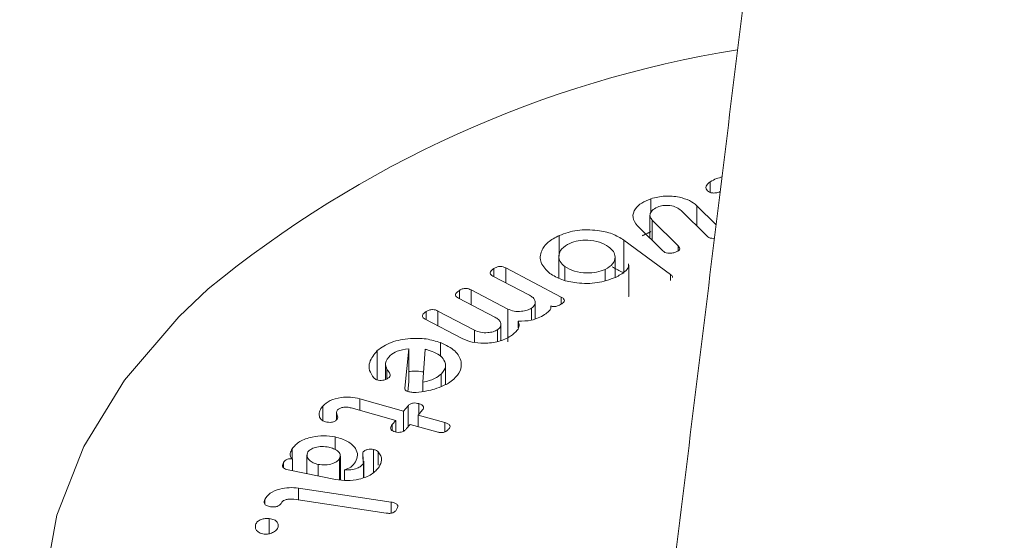
# Model space of a CAD drawing. Units: millimetres. Extents: x 0 to 7425, y 0 to 5250.
# Drawn here: x 1614 to 1630, y 1382 to 1390 of the extents above; entities that cross this region are included whole.
import ezdxf

# ---------------------------------------------------------------- set-up
doc = ezdxf.new("R2010")
doc.units = ezdxf.units.MM
doc.layers.get('0').update_dxf_attribs({"lineweight": 15})
doc.layers.add('Grosor 0', color=7, linetype='Continuous', lineweight=0)

msp = doc.modelspace()

# ---------------------------------------------------------------- hatches: boundary and pattern name
at = {"layer": 'Grosor 0'}
h = msp.add_hatch(dxfattribs=at)
h.set_pattern_fill('WOOD7', color=256, scale=201, angle=30, style=0, pattern_type=2)
h.set_pattern_definition([(19.6952, (-23.423, 165.19), (1144.92629, 428.92988), [22.4724, -2224.776]), (30, (-2.27, 172.76), (73.571, 274.571), [22.11, -178.89]), (48.435, (16.88, 183.82), (247.6424, 375.0709), [19.068, -616.549]), (202.875, (29.534, 198.085), (1318.99764, 529.42923), [16.205, -1604.309]), (204.8056, (14.603, 191.786), (1841.2107, 830.92979), [22.201, -2197.916]), (224.0362, (-5.55, 182.47), (-421.7136, -475.5708), [24.862, -803.882]), (39.4623, (-9.497, 173.23), (769.85585, 676.57086), [12.2264, -1210.409]), (23.6598, (-0.058, 181), (-1493.0689, -629.92856), [18.201, -1801.931]), (215.7106, (16.613, 188.305), (-1466.13972, -1078.57128), [20.2, -1999.825]), (198.6901, (0.21, 176.514), (796.7843, 227.9294), [10.249, -1014.654]), (24.8056, (-38.084, 154.404), (-1841.2107, -830.92979), [22.201, -2197.916]), (18.6901, (-17.93, 163.72), (-796.7843, -227.9294), [20.498, -1004.405]), (30, (1.49, 170.29), (73.571, 274.571), [24.12, -176.88]), (50.556, (22.374, 182.347), (669.35625, 850.6417), [17.1734, -1700.171]), (33.8141, (33.285, 195.609), (2336.494756, 1581.072106), [30.217, -2991.4756]), (24.8056, (58.39, 212.425), (-1841.2107, -830.92979), [22.201, -2197.916]), (30, (78.54, 221.74), (73.571, 274.571), [22.11, -178.89]), (35.1944, (-76.38, 132.294), (1640.21166, 1179.07034), [22.201, -2197.916]), (24.8056, (-58.237, 145.09), (-1841.2107, -830.92979), [22.201, -2197.916]), (30, (-78.4, 135.78), (73.571, 274.571), [12.06, -188.94]), (35.1944, (-67.946, 141.805), (1640.21166, 1179.07034), [22.201, -2197.916]), (30, (-49.8, 154.6), (73.571, 274.571), [20.1, -180.9]), (40.3048, (-32.396, 164.651), (-943.92732, -777.07031), [22.4724, -2224.776]), (35.1944, (-15.258, 179.188), (1640.21166, 1179.07034), [22.201, -2197.916]), (24.8056, (2.885, 191.983), (-1841.2107, -830.92979), [22.201, -2197.916]), (24.8056, (23.038, 201.298), (-1841.2107, -830.92979), [22.201, -2197.916]), (21.8699, (43.19, 210.612), (-1144.92653, -428.92898), [28.426, -1392.859]), (30, (69.57, 221.2), (73.571, 274.571), [30.15, -170.85]), (17.4712, (122.908, 112.738), (970.85555, 328.429), [18.531, -1834.597]), (24.2894, (140.584, 118.301), (-1667.13999, -730.42861), [20.2, -1999.825]), (38.1301, (122.908, 112.738), (943.92666, 777.07097), [14.213, -1407.072]), (39.4623, (134.088, 121.514), (769.85585, 676.57086), [24.453, -1198.1825]), (30, (-21.1, 36.55), (73.571, 274.571), [24.12, -176.88]), (20.5377, (-0.216, 48.615), (-970.85548, -328.4293), [12.2264, -1210.409]), (231.8014, (11.233, 52.904), (421.71337, 475.5711), [10.824, -1071.594]), (222.9946, (4.539, 44.398), (1365.64033, 1252.64187), [26.817, -2654.8576]), (22.875, (142.055, 123.793), (-1318.99764, -529.42923), [16.205, -1604.309]), (37.125, (142.055, 123.793), (1117.99798, 877.57085), [16.205, -1604.309]), (30, (-19.1, 33.07), (73.571, 274.571), [16.08, -184.92]), (224.0362, (-5.17, 41.114), (-421.7136, -475.5708), [16.575, -812.1694]), (26.6335, (16.186, 60.406), (-2885.638682, -1433.926917), [34.229, -3388.6777]), (27.7094, (46.783, 75.75), (-4278.206144, -2237.929646), [50.29, -4978.728]), (33.1798, (91.306, 99.134), (2858.709792, 1882.569597), [36.236, -3587.343]), (39.4623, (121.633, 118.965), (769.85585, 676.57086), [36.679, -1185.956]), (40.3048, (-12.06, 20.889), (-943.92732, -777.07031), [22.4724, -2224.776]), (45.9454, (5.078, 35.425), (-595.78446, -576.0711), [29.266, -1434.036]), (30, (25.43, 56.46), (73.571, 274.571), [26.13, -174.87]), (21.8699, (48.057, 69.523), (-1144.92653, -428.92898), [28.426, -1392.859]), (33.5763, (74.437, 80.111), (2510.56764, 1681.569556), [32.223, -3190.0523]), (21.2538, (101.283, 97.932), (1318.99805, 529.428097), [26.4373, -2617.305]), (15.9638, (125.923, 107.516), (-622.7132, -127.4293), [24.862, -803.882]), (30, (149.83, 114.35), (73.571, 274.571), [14.07, -186.93]), (204.8056, (16.186, 60.406), (1841.2107, 830.92979), [44.402, -2175.715]), (25.2364, (-28.14, 48.74), (-2015.28148, -931.43046), [48.407, -2371.9534]), (30, (15.65, 69.38), (73.571, 274.571), [46.23, -154.77]), (34.0856, (55.683, 92.493), (2162.424795, 1480.57045), [56.4233, -2764.746]), (30, (102.41, 124.11), (73.571, 274.571), [50.25, -150.75]), (37.125, (-7.035, 12.185), (1117.99798, 877.57085), [48.6155, -1571.8984]), (36.3402, (31.727, 41.527), (1292.06859, 978.07132), [36.403, -1783.73]), (27.5104, (61.05, 63.0985), (-3930.06604, -2036.925732), [46.2736, -4581.094]), (23.4802, (102.091, 84.473), (-4827.348676, -2090.786743), [70.808, -7009.986]), (33.0128, (-72.36, 125.331), (3032.7795, 1983.071822), [38.243, -3786.043]), (21.8699, (-40.291, 146.167), (-1144.92653, -428.92898), [42.6385, -1378.646]), (27.6141, (-0.7216, 162.05), (-4104.133801, -2137.431946), [48.282, -4779.904]), (40.6197, (42.06, 184.429), (-1713.781078, -1453.64346), [32.7204, -3239.3224]), (30, (66.9, 205.73), (73.571, 274.571), [40.2, -160.8]), (26.8202, (-84.42, 146.22), (-3059.707992, -1534.430504), [36.236, -3587.3433]), (36.009, (-52.082, 162.569), (-1640.211087, -1179.070962), [38.401, -3801.6985]), (36.7098, (-21.019, 185.145), (-1466.140744, -1078.57014), [34.4056, -3406.16]), (24.2894, (6.563, 205.712), (-1667.13999, -730.42861), [40.4006, -1979.6245]), (17.9052, (43.388, 222.33), (-1767.64039, -556.356475), [28.779, -2849.103]), (39.4623, (70.773, 231.178), (769.85585, 676.57086), [24.453, -1198.1825]), (33.8141, (-65.325, 113.146), (2336.494756, 1581.072106), [30.217, -2991.4756]), (17.1957, (-40.219, 129.962), (-2564.424748, -784.28518), [45.3476, -4489.419]), (30, (3.1, 143.37), (73.571, 274.571), [50.25, -150.75]), (35.4403, (46.619, 168.493), (-1814.282888, -1279.569984), [42.401, -4197.6987]), (36.7098, (81.164, 193.08), (-1466.140744, -1078.57014), [34.4056, -3406.16]), (30, (-91.45, 158.4), (73.571, 274.571), [34.17, -166.83]), (38.1301, (-61.863, 175.49), (943.92666, 777.07097), [56.8514, -1364.433]), (27.6141, (-17.143, 210.5926), (-4104.133801, -2137.431946), [48.282, -4779.904]), (24.4725, (25.639, 232.972), (3856.492059, 1762.360505), [62.601, -6197.5084]), (36.8428, (0, 0), (-2758.20789, -2056.64354), [50.6106, -5010.44]), (30, (40.5, 30.35), (73.571, 274.571), [56.28, -144.72]), (26.3478, (89.2427, 58.487), (-5597.2031785, -2767.3600933), [94.6622, -9371.563]), (30, (-35.17, 60.92), (73.571, 274.571), [48.24, -152.76]), (34.7636, (6.602, 85.045), (1814.28318, 1279.56973), [48.407, -2371.9534]), (28.1524, (46.369, 112.646), (-5322.632697, -2840.929926), [62.3424, -6171.8988]), (27.2737, (101.336, 142.061), (-3581.921774, -1835.929617), [42.258, -4183.525]), (24.8056, (-51.255, 88.776), (-1841.2107, -830.92979), [44.402, -2175.715]), (30, (-10.95, 107.4), (73.571, 274.571), [64.32, -136.68]), (31.9092, (44.7534, 139.565), (4947.559474, 3088.575229), [60.3336, -5973.0155]), (33.5763, (95.97, 171.456), (2510.56764, 1681.569556), [32.223, -3190.0523])])
edge = h.paths.add_edge_path()
edge.add_spline(control_points=[(934.336, 1002.715), (3006.159, 2198.753)], knot_values=[0, 0, 1, 1], degree=1, periodic=0)
edge.add_line((934.184, 1002.631), (935.079, 1003.231))
edge.add_line((935.079, 1003.231), (935.868, 1004.02))
edge.add_line((935.868, 1004.02), (936.527, 1004.982))
edge.add_line((936.527, 1004.982), (937.048, 1006.103))
edge.add_line((937.048, 1006.103), (937.422, 1007.369))
edge.add_line((937.422, 1007.369), (937.646, 1008.761))
edge.add_line((937.646, 1008.761), (937.715, 1010.262))
edge.add_line((937.715, 1010.262), (937.63, 1011.851))
edge.add_line((937.63, 1011.851), (937.391, 1013.507))
edge.add_line((937.391, 1013.507), (937.002, 1015.208))
edge.add_line((937.002, 1015.208), (936.467, 1016.931))
edge.add_line((936.467, 1016.931), (935.795, 1018.653))
edge.add_line((935.795, 1018.653), (934.993, 1020.351))
edge.add_line((934.993, 1020.351), (934.073, 1022.001))
edge.add_line((934.073, 1022.001), (933.047, 1023.582))
edge.add_line((933.047, 1023.582), (931.929, 1025.073))
edge.add_line((931.929, 1025.073), (930.733, 1026.453))
edge.add_line((930.733, 1026.453), (929.477, 1027.704))
edge.add_line((929.477, 1027.704), (928.176, 1028.81))
edge.add_line((928.176, 1028.81), (926.849, 1029.755))
edge.add_line((926.849, 1029.755), (925.513, 1030.526))
edge.add_line((925.513, 1030.526), (924.185, 1031.114))
edge.add_line((924.185, 1031.114), (922.885, 1031.51))
edge.add_line((922.885, 1031.51), (921.628, 1031.71))
edge.add_line((921.628, 1031.71), (920.433, 1031.709))
edge.add_line((920.433, 1031.709), (919.315, 1031.51))
edge.add_line((919.315, 1031.51), (918.289, 1031.113))
edge.add_line((918.289, 1031.113), (917.876, 1030.881))
edge.add_spline(control_points=[(2989.848, 2227.008), (918.025, 1030.97)], knot_values=[0, 0, 1, 1], degree=1, periodic=0)
edge.add_line((3006.159, 2198.753), (3006.902, 2199.268))
edge.add_line((3006.902, 2199.268), (3007.691, 2200.058))
edge.add_line((3007.691, 2200.058), (3008.35, 2201.02))
edge.add_line((3008.35, 2201.02), (3008.871, 2202.141))
edge.add_line((3008.871, 2202.141), (3009.245, 2203.406))
edge.add_line((3009.245, 2203.406), (3009.469, 2204.799))
edge.add_line((3009.469, 2204.799), (3009.538, 2206.3))
edge.add_line((3009.538, 2206.3), (3009.453, 2207.889))
edge.add_line((3009.453, 2207.889), (3009.214, 2209.545))
edge.add_line((3009.214, 2209.545), (3008.825, 2211.246))
edge.add_line((3008.825, 2211.246), (3008.29, 2212.969))
edge.add_line((3008.29, 2212.969), (3007.617, 2214.691))
edge.add_line((3007.617, 2214.691), (3006.816, 2216.389))
edge.add_line((3006.816, 2216.389), (3005.896, 2218.039))
edge.add_line((3005.896, 2218.039), (3004.87, 2219.62))
edge.add_line((3004.87, 2219.62), (3003.752, 2221.111))
edge.add_line((3003.752, 2221.111), (3002.556, 2222.491))
edge.add_line((3002.556, 2222.491), (3001.3, 2223.742))
edge.add_line((3001.3, 2223.742), (2999.999, 2224.848))
edge.add_line((2999.999, 2224.848), (2998.672, 2225.793))
edge.add_line((2998.672, 2225.793), (2997.336, 2226.564))
edge.add_line((2997.336, 2226.564), (2996.008, 2227.152))
edge.add_line((2996.008, 2227.152), (2994.707, 2227.548))
edge.add_line((2994.707, 2227.548), (2993.451, 2227.747))
edge.add_line((2993.451, 2227.747), (2992.256, 2227.747))
edge.add_line((2992.256, 2227.747), (2991.138, 2227.547))
edge.add_line((2991.138, 2227.547), (2990.112, 2227.151))
edge.add_line((2990.112, 2227.151), (2989.848, 2227.008))
h = msp.add_hatch(dxfattribs=at)
h.set_pattern_fill('WOOD7', color=256, scale=201, angle=30, style=0, pattern_type=2)
h.set_pattern_definition([(19.6952, (-0.34, 49.81), (1144.92629, 428.92988), [22.4724, -2224.776]), (30, (20.82, 57.38), (73.571, 274.571), [22.11, -178.89]), (48.435, (39.966, 68.44), (247.6424, 375.0709), [19.068, -616.549]), (202.875, (52.618, 82.706), (1318.99764, 529.42923), [16.205, -1604.309]), (204.8056, (37.687, 76.407), (1841.2107, 830.92979), [22.201, -2197.916]), (224.0362, (17.534, 67.093), (-421.7136, -475.5708), [24.862, -803.882]), (39.4623, (13.586, 57.85), (769.85585, 676.57086), [12.2264, -1210.409]), (23.6598, (23.025, 65.621), (-1493.0689, -629.92856), [18.201, -1801.931]), (215.7106, (39.697, 72.926), (-1466.13972, -1078.57128), [20.2, -1999.825]), (198.6901, (23.295, 61.135), (796.7843, 227.9294), [10.249, -1014.654]), (24.8056, (-15.001, 39.025), (-1841.2107, -830.92979), [22.201, -2197.916]), (18.6901, (5.15, 48.34), (-796.7843, -227.9294), [20.498, -1004.405]), (30, (24.57, 54.9), (73.571, 274.571), [24.12, -176.88]), (50.556, (45.458, 66.968), (669.35625, 850.6417), [17.1734, -1700.171]), (33.8141, (56.368, 80.23), (2336.494756, 1581.072106), [30.217, -2991.4756]), (24.8056, (81.474, 97.046), (-1841.2107, -830.92979), [22.201, -2197.916]), (30, (101.63, 106.36), (73.571, 274.571), [22.11, -178.89]), (35.1944, (-53.297, 16.915), (1640.21166, 1179.07034), [22.201, -2197.916]), (24.8056, (-35.154, 29.71), (-1841.2107, -830.92979), [22.201, -2197.916]), (30, (-55.3, 20.4), (73.571, 274.571), [12.06, -188.94]), (35.1944, (-44.862, 26.426), (1640.21166, 1179.07034), [22.201, -2197.916]), (30, (-26.72, 39.22), (73.571, 274.571), [20.1, -180.9]), (40.3048, (-9.312, 49.272), (-943.92732, -777.07031), [22.4724, -2224.776]), (35.1944, (7.825, 63.809), (1640.21166, 1179.07034), [22.201, -2197.916]), (24.8056, (25.968, 76.604), (-1841.2107, -830.92979), [22.201, -2197.916]), (24.8056, (46.121, 85.919), (-1841.2107, -830.92979), [22.201, -2197.916]), (21.8699, (66.274, 95.233), (-1144.92653, -428.92898), [28.426, -1392.859]), (30, (92.65, 105.82), (73.571, 274.571), [30.15, -170.85]), (17.4712, (145.99, -2.641), (970.85555, 328.429), [18.531, -1834.597]), (24.2894, (163.667, 2.922), (-1667.13999, -730.42861), [20.2, -1999.825]), (38.1301, (145.99, -2.64), (943.92666, 777.07097), [14.213, -1407.072]), (39.4623, (157.17, 6.135), (769.85585, 676.57086), [24.453, -1198.1825]), (30, (1.98, -78.82), (73.571, 274.571), [24.12, -176.88]), (20.5377, (22.867, -66.764), (-970.85548, -328.4293), [12.2264, -1210.409]), (231.8014, (34.316, -62.475), (421.71337, 475.5711), [10.824, -1071.594]), (222.9946, (27.623, -70.981), (1365.64033, 1252.64187), [26.817, -2654.8576]), (22.875, (165.14, 8.414), (-1318.99764, -529.42923), [16.205, -1604.309]), (37.125, (165.14, 8.414), (1117.99798, 877.57085), [16.205, -1604.309]), (30, (3.99, -82.3), (73.571, 274.571), [16.08, -184.92]), (224.0362, (17.914, -74.265), (-421.7136, -475.5708), [16.575, -812.1694]), (26.6335, (39.269, -54.973), (-2885.638682, -1433.926917), [34.229, -3388.6777]), (27.7094, (69.866, -39.629), (-4278.206144, -2237.929646), [50.29, -4978.728]), (33.1798, (114.389, -16.245), (2858.709792, 1882.569597), [36.236, -3587.343]), (39.4623, (144.717, 3.586), (769.85585, 676.57086), [36.679, -1185.956]), (40.3048, (11.023, -94.49), (-943.92732, -777.07031), [22.4724, -2224.776]), (45.9454, (28.16, -79.954), (-595.78446, -576.0711), [29.266, -1434.036]), (30, (48.51, -58.92), (73.571, 274.571), [26.13, -174.87]), (21.8699, (71.14, -45.856), (-1144.92653, -428.92898), [28.426, -1392.859]), (33.5763, (97.52, -35.268), (2510.56764, 1681.569556), [32.223, -3190.0523]), (21.2538, (124.367, -17.447), (1318.99805, 529.428097), [26.4373, -2617.305]), (15.9638, (149.006, -7.863), (-622.7132, -127.4293), [24.862, -803.882]), (30, (172.9, -1.03), (73.571, 274.571), [14.07, -186.93]), (204.8056, (39.269, -54.973), (1841.2107, 830.92979), [44.402, -2175.715]), (25.2364, (-5.057, -66.639), (-2015.28148, -931.43046), [48.407, -2371.9534]), (30, (38.73, -46), (73.571, 274.571), [46.23, -154.77]), (34.0856, (78.767, -22.886), (2162.424795, 1480.57045), [56.4233, -2764.746]), (30, (125.5, 8.74), (73.571, 274.571), [50.25, -150.75]), (37.125, (16.048, -103.194), (1117.99798, 877.57085), [48.6155, -1571.8984]), (36.3402, (54.81, -73.852), (1292.06859, 978.07132), [36.403, -1783.73]), (27.5104, (84.133, -52.2805), (-3930.06604, -2036.925732), [46.2736, -4581.094]), (23.4802, (125.1747, -30.906), (-4827.348676, -2090.786743), [70.808, -7009.986]), (33.0128, (-49.277, 9.952), (3032.7795, 1983.071822), [38.243, -3786.043]), (21.8699, (-17.208, 30.788), (-1144.92653, -428.92898), [42.6385, -1378.646]), (27.6141, (22.362, 46.671), (-4104.133801, -2137.431946), [48.282, -4779.904]), (40.6197, (65.144, 69.05), (-1713.781078, -1453.64346), [32.7204, -3239.3224]), (30, (89.98, 90.35), (73.571, 274.571), [40.2, -160.8]), (26.8202, (-61.337, 30.841), (-3059.707992, -1534.430504), [36.236, -3587.3433]), (36.009, (-28.999, 47.19), (-1640.211087, -1179.070962), [38.401, -3801.6985]), (36.7098, (2.065, 69.766), (-1466.140744, -1078.57014), [34.4056, -3406.16]), (24.2894, (29.647, 90.333), (-1667.13999, -730.42861), [40.4006, -1979.6245]), (17.9052, (66.471, 106.951), (-1767.64039, -556.356475), [28.779, -2849.103]), (39.4623, (93.856, 115.8), (769.85585, 676.57086), [24.453, -1198.1825]), (33.8141, (-42.242, -2.233), (2336.494756, 1581.072106), [30.217, -2991.4756]), (17.1957, (-17.136, 14.583), (-2564.424748, -784.28518), [45.3476, -4489.419]), (30, (26.18, 27.99), (73.571, 274.571), [50.25, -150.75]), (35.4403, (69.703, 53.114), (-1814.282888, -1279.569984), [42.401, -4197.6987]), (36.7098, (104.247, 77.701), (-1466.140744, -1078.57014), [34.4056, -3406.16]), (30, (-68.37, 43.03), (73.571, 274.571), [34.17, -166.83]), (38.1301, (-38.78, 60.11), (943.92666, 777.07097), [56.8514, -1364.433]), (27.6141, (5.9404, 95.2136), (-4104.133801, -2137.431946), [48.282, -4779.904]), (24.4725, (48.7225, 117.593), (3856.492059, 1762.360505), [62.601, -6197.5084]), (36.8428, (23.0834, -115.379), (-2758.20789, -2056.64354), [50.6106, -5010.44]), (30, (63.59, -85.03), (73.571, 274.571), [56.28, -144.72]), (26.3478, (112.326, -56.892), (-5597.2031785, -2767.3600933), [94.6622, -9371.563]), (30, (-12.1, -54.45), (73.571, 274.571), [48.24, -152.76]), (34.7636, (29.686, -30.334), (1814.28318, 1279.56973), [48.407, -2371.9534]), (28.1524, (69.4526, -2.733), (-5322.632697, -2840.929926), [62.3424, -6171.8988]), (27.2737, (124.42, 26.682), (-3581.921774, -1835.929617), [42.258, -4183.525]), (24.8056, (-28.172, -26.603), (-1841.2107, -830.92979), [44.402, -2175.715]), (30, (12.13, -7.97), (73.571, 274.571), [64.32, -136.68]), (31.9092, (67.837, 24.186), (4947.559474, 3088.575229), [60.3336, -5973.0155]), (33.5763, (119.053, 56.077), (2510.56764, 1681.569556), [32.223, -3190.0523])])
edge = h.paths.add_edge_path()
edge.add_spline(control_points=[(957.42, 887.336), (3029.243, 2083.374)], knot_values=[0, 0, 1, 1], degree=1, periodic=0)
edge.add_line((957.267, 887.252), (958.163, 887.852))
edge.add_line((958.163, 887.852), (958.952, 888.641))
edge.add_line((958.952, 888.641), (959.611, 889.603))
edge.add_line((959.611, 889.603), (960.131, 890.724))
edge.add_line((960.131, 890.724), (960.506, 891.99))
edge.add_line((960.506, 891.99), (960.729, 893.382))
edge.add_line((960.729, 893.382), (960.799, 894.883))
edge.add_line((960.799, 894.883), (960.714, 896.472))
edge.add_line((960.714, 896.472), (960.475, 898.128))
edge.add_line((960.475, 898.128), (960.085, 899.83))
edge.add_line((960.085, 899.83), (959.551, 901.552))
edge.add_line((959.551, 901.552), (958.878, 903.274))
edge.add_line((958.878, 903.274), (958.076, 904.972))
edge.add_line((958.076, 904.972), (957.156, 906.622))
edge.add_line((957.156, 906.622), (956.13, 908.203))
edge.add_line((956.13, 908.203), (955.012, 909.694))
edge.add_line((955.012, 909.694), (953.817, 911.074))
edge.add_line((953.817, 911.074), (952.561, 912.325))
edge.add_line((952.561, 912.325), (951.26, 913.431))
edge.add_line((951.26, 913.431), (949.932, 914.376))
edge.add_line((949.932, 914.376), (948.596, 915.147))
edge.add_line((948.596, 915.147), (947.269, 915.735))
edge.add_line((947.269, 915.735), (945.968, 916.131))
edge.add_line((945.968, 916.131), (944.712, 916.331))
edge.add_line((944.712, 916.331), (943.516, 916.33))
edge.add_line((943.516, 916.33), (942.398, 916.131))
edge.add_line((942.398, 916.131), (941.372, 915.734))
edge.add_line((941.372, 915.734), (940.959, 915.502))
edge.add_spline(control_points=[(3012.932, 2111.629), (941.109, 915.591)], knot_values=[0, 0, 1, 1], degree=1, periodic=0)
edge.add_line((3029.243, 2083.374), (3029.985, 2083.889))
edge.add_line((3029.985, 2083.889), (3030.775, 2084.679))
edge.add_line((3030.775, 2084.679), (3031.434, 2085.641))
edge.add_line((3031.434, 2085.641), (3031.954, 2086.762))
edge.add_line((3031.954, 2086.762), (3032.328, 2088.027))
edge.add_line((3032.328, 2088.027), (3032.552, 2089.42))
edge.add_line((3032.552, 2089.42), (3032.622, 2090.921))
edge.add_line((3032.622, 2090.921), (3032.536, 2092.51))
edge.add_line((3032.536, 2092.51), (3032.298, 2094.166))
edge.add_line((3032.298, 2094.166), (3031.908, 2095.867))
edge.add_line((3031.908, 2095.867), (3031.374, 2097.59))
edge.add_line((3031.374, 2097.59), (3030.701, 2099.312))
edge.add_line((3030.701, 2099.312), (3029.899, 2101.01))
edge.add_line((3029.899, 2101.01), (3028.979, 2102.66))
edge.add_line((3028.979, 2102.66), (3027.953, 2104.241))
edge.add_line((3027.953, 2104.241), (3026.835, 2105.732))
edge.add_line((3026.835, 2105.732), (3025.64, 2107.112))
edge.add_line((3025.64, 2107.112), (3024.383, 2108.363))
edge.add_line((3024.383, 2108.363), (3023.083, 2109.469))
edge.add_line((3023.083, 2109.469), (3021.755, 2110.414))
edge.add_line((3021.755, 2110.414), (3020.419, 2111.185))
edge.add_line((3020.419, 2111.185), (3019.092, 2111.773))
edge.add_line((3019.092, 2111.773), (3017.791, 2112.169))
edge.add_line((3017.791, 2112.169), (3016.535, 2112.368))
edge.add_line((3016.535, 2112.368), (3015.339, 2112.368))
edge.add_line((3015.339, 2112.368), (3014.221, 2112.168))
edge.add_line((3014.221, 2112.168), (3013.195, 2111.772))
edge.add_line((3013.195, 2111.772), (3012.932, 2111.629))

# ---------------------------------------------------------------- linework, layer by layer
at = {"color": 7, "linetype": 'Continuous', "lineweight": 15}
for p, q in [((1625.016, 1387.65), (1625.016, 1387.816)), ((1624.097, 1387.336), (1624.097, 1387.552)), ((1624.806, 1387.444), (1625.106, 1387.148)), ((1624.806, 1387.131), (1624.806, 1387.444)), ((1624.964, 1386.975), (1624.564, 1387.369)), ((1624.283, 1386.744), (1623.887, 1387.134)), ((1624.118, 1387.219), (1624.518, 1386.824)), ((1624.118, 1386.906), (1624.118, 1387.219)), ((1622.677, 1386.661), (1622.677, 1386.983)), ((1623.677, 1386.911), (1624.4, 1386.378)), ((1623.677, 1386.401), (1623.677, 1386.911)), ((1624.518, 1386.745), (1624.518, 1386.824)), ((1621.666, 1386.346), (1621.666, 1386.472)), ((1621.849, 1386.48), (1622.709, 1386.029)), ((1621.849, 1386.25), (1621.849, 1386.48)), ((1622.765, 1386.29), (1622.765, 1386.501)), ((1623.39, 1386.288), (1623.39, 1386.458)), ((1623.754, 1386.066), (1623.754, 1386.522)), ((1622.217, 1386.057), (1621.65, 1386.354)), ((1624.4, 1386.287), (1624.4, 1386.378)), ((1621.682, 1385.717), (1621.116, 1386.014)), ((1621.132, 1386.006), (1621.132, 1386.133)), ((1621.314, 1386.14), (1621.88, 1385.843)), ((1621.314, 1385.911), (1621.314, 1386.14)), ((1622.709, 1385.922), (1622.709, 1386.029)), ((1622.249, 1385.672), (1622.249, 1385.856)), ((1622.545, 1385.85), (1622.545, 1385.892)), ((1620.618, 1385.678), (1620.618, 1385.806)), ((1620.799, 1385.813), (1621.365, 1385.516)), ((1620.799, 1385.583), (1620.799, 1385.813)), ((1621.88, 1385.333), (1621.88, 1385.843)), ((1621.175, 1385.387), (1620.602, 1385.687)), ((1622.043, 1385.554), (1622.043, 1385.657)), ((1621.365, 1385.328), (1621.365, 1385.516)), ((1621.724, 1385.34), (1621.724, 1385.523)), ((1620.841, 1385.108), (1620.841, 1385.323)), ((1619.86, 1384.745), (1619.86, 1385.2)), ((1620.285, 1384.62), (1620.348, 1385.227)), ((1620.348, 1384.717), (1620.348, 1385.227)), ((1620.601, 1385.222), (1620.568, 1384.711)), ((1620.011, 1384.762), (1620.011, 1384.908)), ((1620.85, 1384.643), (1620.85, 1384.837)), ((1620.333, 1384.567), (1620.348, 1384.717)), ((1620.568, 1384.567), (1620.568, 1384.711)), ((1619.018, 1384.116), (1619.018, 1384.34)), ((1619.588, 1384.455), (1620.269, 1384.264)), ((1619.588, 1384.276), (1619.588, 1384.455)), ((1620.269, 1384.264), (1620.337, 1384.345)), ((1620.337, 1384.017), (1620.337, 1384.345)), ((1620.503, 1384.214), (1620.503, 1384.378)), ((1620.146, 1384.119), (1619.458, 1384.312)), ((1620.269, 1383.954), (1620.269, 1384.264)), ((1620.56, 1384.282), (1620.492, 1384.201)), ((1620.492, 1384.201), (1620.907, 1384.085)), ((1620.492, 1384.021), (1620.492, 1384.201)), ((1620.092, 1384.055), (1620.146, 1384.119)), ((1620.092, 1383.962), (1620.092, 1384.055)), ((1620.146, 1383.944), (1620.146, 1384.119)), ((1620.37, 1384.056), (1620.315, 1383.991)), ((1620.784, 1383.94), (1620.37, 1384.056)), ((1620.907, 1383.944), (1620.907, 1384.085)), ((1619.208, 1383.667), (1619.208, 1383.862)), ((1618.543, 1383.526), (1618.543, 1383.68)), ((1619.636, 1383.52), (1619.636, 1383.622)), ((1619.804, 1383.317), (1619.804, 1383.669)), ((1619.874, 1383.424), (1619.874, 1383.631)), ((1618.411, 1383.383), (1618.411, 1383.468)), ((1618.548, 1383.34), (1618.548, 1383.519)), ((1618.945, 1383.258), (1618.945, 1383.437)), ((1619.278, 1383.196), (1619.278, 1383.528)), ((1619.645, 1383.236), (1619.645, 1383.452)), ((1619.215, 1383.202), (1618.479, 1383.354)), ((1619.351, 1383.19), (1619.351, 1383.354)), ((1618.642, 1383.069), (1620.077, 1382.853)), ((1618.642, 1382.886), (1618.642, 1383.069)), ((1618.119, 1382.827), (1618.119, 1382.894)), ((1620, 1382.682), (1618.571, 1382.897)), ((1620.077, 1382.684), (1620.077, 1382.853)), ((1617.976, 1382.449), (1617.976, 1382.506)), ((1618.188, 1382.363), (1618.188, 1382.599))]:
    msp.add_line(p, q, dxfattribs=at)
at = {"color": 7, "linetype": 'Continuous', "lineweight": 15, "flags": 128}
msp.add_lwpolyline([(1617.243, 1386.155), (1616.787, 1385.721), (1615.949, 1384.744), (1615.318, 1383.716), (1614.901, 1382.652), (1614.706, 1381.567), (1614.733, 1380.477), (1614.985, 1379.396), (1615.456, 1378.339), (1616.14, 1377.323), (1617.027, 1376.36), (1618.106, 1375.464), (1619.36, 1374.649)], dxfattribs=at)
at = {"color": 7, "linetype": 'Continuous', "lineweight": 15}
msp.add_arc((1628.207, 1372.824), 17.26, 99.2302, 129.4356, dxfattribs=at)
for points in [[(2989.848, 2227.008), (918.025, 1030.97)], [(934.336, 1002.715), (3006.159, 2198.753)], [(3012.917, 2111.624), (941.095, 915.586)], [(957.406, 887.331), (3029.229, 2083.369)], [(1627.001, 1402.582), (1624.402, 1381.413)], [(1625.169, 1387.662), (1625.147, 1387.652)], [(1624.082, 1387.294), (1624.082, 1386.941)], [(1623.962, 1386.978), (1624.097, 1387.042)], [(1622.671, 1386.655), (1622.671, 1386.324)], [(1623.541, 1386.337), (1623.541, 1386.648)], [(1623.497, 1386.497), (1623.677, 1386.401)], [(1623.754, 1386.066), (1623.752, 1386.036)], [(1622.306, 1385.696), (1622.306, 1385.945)], [(1621.774, 1385.358), (1621.774, 1385.604)], [(1619.987, 1384.99), (1619.987, 1384.752)], [(1620.916, 1384.672), (1620.916, 1384.967)], [(1619.231, 1384.241), (1619.231, 1384.13)], [(1618.772, 1383.579), (1618.772, 1383.294)], [(1619.289, 1383.195), (1619.289, 1383.566)], [(1619.654, 1383.239), (1619.654, 1383.487)]]:
    msp.add_open_spline(points, degree=1, dxfattribs=at)
for points, knots in [([(1625.016, 1387.816), (1625.047, 1387.833), (1625.102, 1387.864), (1625.172, 1387.882), (1625.202, 1387.891)], [0, 0, 0, 0, 0.5595725, 1, 1, 1, 1]), ([(1624.961, 1387.688), (1624.954, 1387.7), (1624.941, 1387.725), (1624.96, 1387.772), (1624.995, 1387.799), (1625.016, 1387.816)], [0, 0, 0, 0, 0.279615, 0.55947, 1, 1, 1, 1]), ([(1625.147, 1387.652), (1625.128, 1387.647), (1625.088, 1387.638), (1625.027, 1387.642), (1624.983, 1387.662), (1624.968, 1387.679), (1624.961, 1387.688)], [0, 0, 0, 0, 0.281143, 0.5594, 0.779062, 1, 1, 1, 1]), ([(1623.887, 1387.134), (1623.857, 1387.176), (1623.797, 1387.261), (1623.842, 1387.389), (1623.945, 1387.491), (1624.047, 1387.532), (1624.097, 1387.552)], [0, 0, 0, 0, 0.279083, 0.559073, 0.779391, 1, 1, 1, 1]), ([(1624.097, 1387.552), (1624.168, 1387.57), (1624.309, 1387.605), (1624.526, 1387.584), (1624.701, 1387.529), (1624.771, 1387.473), (1624.806, 1387.444)], [0, 0, 0, 0, 0.279572, 0.559242, 0.779513, 1, 1, 1, 1]), ([(1624.22, 1387.431), (1624.188, 1387.417), (1624.124, 1387.389), (1624.083, 1387.328), (1624.079, 1387.268), (1624.105, 1387.235), (1624.118, 1387.219)], [0, 0, 0, 0, 0.279782, 0.55948, 0.779731, 1, 1, 1, 1]), ([(1624.564, 1387.369), (1624.543, 1387.387), (1624.499, 1387.423), (1624.4, 1387.447), (1624.302, 1387.452), (1624.247, 1387.438), (1624.22, 1387.431)], [0, 0, 0, 0, 0.280124, 0.559372, 0.779946, 1, 1, 1, 1]), ([(1622.677, 1386.983), (1622.767, 1387.015), (1622.948, 1387.078), (1623.251, 1387.071), (1623.508, 1387.016), (1623.621, 1386.946), (1623.677, 1386.911)], [0, 0, 0, 0, 0.279565, 0.559273, 0.779571, 1, 1, 1, 1]), ([(1622.532, 1386.396), (1622.477, 1386.449), (1622.368, 1386.557), (1622.386, 1386.735), (1622.49, 1386.884), (1622.615, 1386.95), (1622.677, 1386.983)], [0, 0, 0, 0, 0.279238, 0.559125, 0.779435, 1, 1, 1, 1]), ([(1625.08, 1386.94), (1625.066, 1386.939), (1625.036, 1386.936), (1624.992, 1386.951), (1624.973, 1386.967), (1624.964, 1386.975)], [0, 0, 0, 0, 0.292563, 0.645284, 1, 1, 1, 1]), ([(1622.841, 1386.861), (1622.795, 1386.835), (1622.701, 1386.781), (1622.663, 1386.674), (1622.681, 1386.576), (1622.737, 1386.526), (1622.765, 1386.501)], [0, 0, 0, 0, 0.279499, 0.559345, 0.779655, 1, 1, 1, 1]), ([(1623.442, 1386.807), (1623.398, 1386.834), (1623.31, 1386.887), (1623.134, 1386.912), (1622.969, 1386.907), (1622.884, 1386.877), (1622.841, 1386.861)], [0, 0, 0, 0, 0.279917, 0.559428, 0.779827, 1, 1, 1, 1]), ([(1623.39, 1386.458), (1623.433, 1386.484), (1623.52, 1386.538), (1623.55, 1386.642), (1623.525, 1386.735), (1623.469, 1386.783), (1623.442, 1386.807)], [0, 0, 0, 0, 0.279026, 0.559069, 0.779401, 1, 1, 1, 1]), ([(1624.518, 1386.824), (1624.527, 1386.814), (1624.544, 1386.795), (1624.544, 1386.763), (1624.515, 1386.739), (1624.49, 1386.73), (1624.478, 1386.725)], [0, 0, 0, 0, 0.2807513, 0.558954, 0.7790778, 1, 1, 1, 1]), ([(1624.478, 1386.725), (1624.459, 1386.719), (1624.422, 1386.708), (1624.36, 1386.704), (1624.311, 1386.72), (1624.292, 1386.736), (1624.283, 1386.744)], [0, 0, 0, 0, 0.280893, 0.55986, 0.779075, 1, 1, 1, 1]), ([(1621.65, 1386.354), (1621.64, 1386.36), (1621.619, 1386.372), (1621.605, 1386.397), (1621.612, 1386.434), (1621.644, 1386.456), (1621.666, 1386.472)], [0, 0, 0, 0, 0.187062, 0.374155, 0.56077, 1, 1, 1, 1]), ([(1621.666, 1386.472), (1621.68, 1386.48), (1621.708, 1386.496), (1621.763, 1386.506), (1621.813, 1386.496), (1621.837, 1386.485), (1621.849, 1386.48)], [0, 0, 0, 0, 0.280662, 0.559404, 0.778965, 1, 1, 1, 1]), ([(1622.765, 1386.501), (1622.812, 1386.474), (1622.906, 1386.42), (1623.09, 1386.399), (1623.26, 1386.409), (1623.346, 1386.441), (1623.39, 1386.458)], [0, 0, 0, 0, 0.279527, 0.559399, 0.779602, 1, 1, 1, 1]), ([(1623.752, 1386.546), (1623.752, 1386.53), (1623.752, 1386.487), (1623.688, 1386.408), (1623.601, 1386.362), (1623.548, 1386.334)], [0, 0, 0, 0, 0.1947162, 0.508095, 1, 1, 1, 1]), ([(1623.548, 1386.334), (1623.457, 1386.301), (1623.275, 1386.235), (1622.969, 1386.239), (1622.706, 1386.29), (1622.59, 1386.36), (1622.532, 1386.396)], [0, 0, 0, 0, 0.279783, 0.559347, 0.779726, 1, 1, 1, 1]), ([(1624.4, 1386.378), (1624.412, 1386.369), (1624.432, 1386.354), (1624.43, 1386.336), (1624.429, 1386.33)], [0, 0, 0, 0, 0.6535503, 1, 1, 1, 1]), ([(1621.132, 1386.133), (1621.146, 1386.141), (1621.174, 1386.157), (1621.229, 1386.166), (1621.278, 1386.157), (1621.302, 1386.146), (1621.314, 1386.14)], [0, 0, 0, 0, 0.280585, 0.558978, 0.778932, 1, 1, 1, 1]), ([(1621.116, 1386.014), (1621.105, 1386.02), (1621.085, 1386.032), (1621.07, 1386.057), (1621.078, 1386.095), (1621.11, 1386.117), (1621.132, 1386.133)], [0, 0, 0, 0, 0.1871, 0.374019, 0.560622, 1, 1, 1, 1]), ([(1622.249, 1385.856), (1622.269, 1385.874), (1622.309, 1385.91), (1622.308, 1385.97), (1622.277, 1386.022), (1622.237, 1386.045), (1622.217, 1386.057)], [0, 0, 0, 0, 0.278989, 0.558833, 0.779254, 1, 1, 1, 1]), ([(1622.709, 1386.029), (1622.722, 1386.021), (1622.749, 1386.005), (1622.762, 1385.973), (1622.744, 1385.945), (1622.725, 1385.932), (1622.716, 1385.925)], [0, 0, 0, 0, 0.280573, 0.558415, 0.778571, 1, 1, 1, 1]), ([(1621.88, 1385.843), (1621.912, 1385.831), (1621.976, 1385.805), (1622.086, 1385.805), (1622.182, 1385.821), (1622.227, 1385.845), (1622.249, 1385.856)], [0, 0, 0, 0, 0.279266, 0.559155, 0.77956, 1, 1, 1, 1]), ([(1622.545, 1385.892), (1622.547, 1385.878), (1622.551, 1385.849), (1622.515, 1385.802), (1622.475, 1385.774), (1622.451, 1385.757)], [0, 0, 0, 0, 0.2792343, 0.5594674, 1, 1, 1, 1]), ([(1622.716, 1385.925), (1622.692, 1385.911), (1622.662, 1385.894), (1622.615, 1385.882), (1622.59, 1385.88), (1622.565, 1385.883), (1622.551, 1385.889), (1622.545, 1385.892)], [0, 0, 0, 0, 0.499186, 0.624538, 0.749722, 0.874646, 1, 1, 1, 1]), ([(1620.602, 1385.687), (1620.591, 1385.693), (1620.571, 1385.705), (1620.556, 1385.73), (1620.563, 1385.767), (1620.595, 1385.79), (1620.618, 1385.806)], [0, 0, 0, 0, 0.187109, 0.373857, 0.561028, 1, 1, 1, 1]), ([(1620.618, 1385.806), (1620.631, 1385.814), (1620.659, 1385.829), (1620.714, 1385.839), (1620.763, 1385.83), (1620.787, 1385.819), (1620.799, 1385.813)], [0, 0, 0, 0, 0.280957, 0.559264, 0.779252, 1, 1, 1, 1]), ([(1621.724, 1385.523), (1621.743, 1385.54), (1621.781, 1385.575), (1621.775, 1385.634), (1621.74, 1385.683), (1621.701, 1385.706), (1621.682, 1385.717)], [0, 0, 0, 0, 0.278318, 0.558596, 0.779191, 1, 1, 1, 1]), ([(1622.451, 1385.757), (1622.386, 1385.721), (1622.271, 1385.657), (1622.113, 1385.657), (1622.043, 1385.657)], [0, 0, 0, 0, 0.56075, 1, 1, 1, 1]), ([(1622.043, 1385.657), (1622.05, 1385.633), (1622.064, 1385.586), (1622.029, 1385.501), (1621.963, 1385.452), (1621.923, 1385.422)], [0, 0, 0, 0, 0.280154, 0.560402, 1, 1, 1, 1]), ([(1619.86, 1385.2), (1619.927, 1385.247), (1620.061, 1385.341), (1620.349, 1385.393), (1620.622, 1385.39), (1620.768, 1385.346), (1620.841, 1385.323)], [0, 0, 0, 0, 0.279573, 0.559325, 0.779556, 1, 1, 1, 1]), ([(1621.923, 1385.422), (1621.865, 1385.392), (1621.748, 1385.33), (1621.527, 1385.308), (1621.324, 1385.323), (1621.224, 1385.365), (1621.175, 1385.387)], [0, 0, 0, 0, 0.279918, 0.55953, 0.779826, 1, 1, 1, 1]), ([(1621.365, 1385.516), (1621.396, 1385.503), (1621.457, 1385.478), (1621.564, 1385.474), (1621.659, 1385.489), (1621.703, 1385.512), (1621.724, 1385.523)], [0, 0, 0, 0, 0.27959, 0.559489, 0.779778, 1, 1, 1, 1]), ([(1620.841, 1385.323), (1620.922, 1385.284), (1621.084, 1385.206), (1621.169, 1385.04), (1621.162, 1384.882), (1621.084, 1384.798), (1621.045, 1384.756)], [0, 0, 0, 0, 0.279418, 0.559234, 0.779572, 1, 1, 1, 1]), ([(1619.809, 1384.776), (1619.782, 1384.815), (1619.728, 1384.892), (1619.733, 1385.044), (1619.812, 1385.141), (1619.86, 1385.2)], [0, 0, 0, 0, 0.280032, 0.560808, 1, 1, 1, 1]), ([(1620.062, 1385.125), (1620.028, 1385.086), (1619.967, 1385.016), (1619.998, 1384.941), (1620.011, 1384.908)], [0, 0, 0, 0, 0.559096, 1, 1, 1, 1]), ([(1620.348, 1385.227), (1620.283, 1385.218), (1620.167, 1385.202), (1620.094, 1385.149), (1620.062, 1385.125)], [0, 0, 0, 0, 0.559206, 1, 1, 1, 1]), ([(1620.708, 1385.187), (1620.689, 1385.194), (1620.654, 1385.207), (1620.617, 1385.217), (1620.601, 1385.222)], [0, 0, 0, 0, 0.560237, 1, 1, 1, 1]), ([(1620.85, 1384.837), (1620.877, 1384.872), (1620.933, 1384.94), (1620.906, 1385.046), (1620.83, 1385.133), (1620.749, 1385.169), (1620.708, 1385.187)], [0, 0, 0, 0, 0.279182, 0.559278, 0.77946, 1, 1, 1, 1]), ([(1620.046, 1384.785), (1620.033, 1384.775), (1620.007, 1384.755), (1619.953, 1384.74), (1619.898, 1384.735), (1619.867, 1384.742), (1619.851, 1384.746)], [0, 0, 0, 0, 0.2807749, 0.5607435, 0.7811918, 1, 1, 1, 1]), ([(1620.011, 1384.908), (1620.029, 1384.886), (1620.053, 1384.855), (1620.067, 1384.811), (1620.053, 1384.793), (1620.046, 1384.785)], [0, 0, 0, 0, 0.561419, 0.781371, 1, 1, 1, 1]), ([(1620.348, 1384.871), (1620.356, 1384.873), (1620.429, 1384.888), (1620.508, 1384.879), (1620.578, 1384.87)], [0, 0, 0, 0, 0.1105617, 1, 1, 1, 1]), ([(1620.568, 1384.711), (1620.632, 1384.726), (1620.746, 1384.754), (1620.818, 1384.812), (1620.85, 1384.837)], [0, 0, 0, 0, 0.55875, 1, 1, 1, 1]), ([(1619.851, 1384.746), (1619.842, 1384.751), (1619.826, 1384.76), (1619.814, 1384.771), (1619.809, 1384.776)], [0, 0, 0, 0, 0.558765, 1, 1, 1, 1]), ([(1620.888, 1384.658), (1620.843, 1384.639), (1620.762, 1384.605), (1620.669, 1384.584), (1620.628, 1384.575)], [0, 0, 0, 0, 0.559907, 1, 1, 1, 1]), ([(1621.045, 1384.756), (1621.019, 1384.736), (1620.974, 1384.699), (1620.914, 1384.67), (1620.888, 1384.658)], [0, 0, 0, 0, 0.559538, 1, 1, 1, 1]), ([(1619.018, 1384.34), (1619.052, 1384.371), (1619.12, 1384.433), (1619.286, 1384.476), (1619.449, 1384.486), (1619.542, 1384.466), (1619.588, 1384.455)], [0, 0, 0, 0, 0.279574, 0.559313, 0.779576, 1, 1, 1, 1]), ([(1620.332, 1384.567), (1620.324, 1384.57), (1620.307, 1384.577), (1620.287, 1384.596), (1620.286, 1384.611), (1620.285, 1384.62)], [0, 0, 0, 0, 0.280117, 0.56137, 1, 1, 1, 1]), ([(1620.628, 1384.575), (1620.573, 1384.565), (1620.497, 1384.551), (1620.394, 1384.551), (1620.352, 1384.562), (1620.332, 1384.567)], [0, 0, 0, 0, 0.560218, 0.780489, 1, 1, 1, 1]), ([(1618.96, 1384.215), (1618.964, 1384.239), (1618.972, 1384.283), (1619.004, 1384.323), (1619.018, 1384.34)], [0, 0, 0, 0, 0.559385, 1, 1, 1, 1]), ([(1619.458, 1384.312), (1619.437, 1384.317), (1619.395, 1384.327), (1619.33, 1384.323), (1619.276, 1384.307), (1619.255, 1384.29), (1619.245, 1384.282)], [0, 0, 0, 0, 0.280536, 0.560305, 0.780668, 1, 1, 1, 1]), ([(1620.337, 1384.345), (1620.346, 1384.354), (1620.364, 1384.374), (1620.413, 1384.39), (1620.462, 1384.388), (1620.49, 1384.381), (1620.503, 1384.378)], [0, 0, 0, 0, 0.280827, 0.558796, 0.779081, 1, 1, 1, 1]), ([(1620.503, 1384.378), (1620.52, 1384.373), (1620.553, 1384.362), (1620.581, 1384.334), (1620.577, 1384.305), (1620.566, 1384.29), (1620.56, 1384.282)], [0, 0, 0, 0, 0.280629, 0.558708, 0.778963, 1, 1, 1, 1]), ([(1619.059, 1384.097), (1619.04, 1384.104), (1619.002, 1384.119), (1618.965, 1384.161), (1618.962, 1384.194), (1618.96, 1384.215)], [0, 0, 0, 0, 0.279322, 0.559444, 1, 1, 1, 1]), ([(1619.245, 1384.282), (1619.238, 1384.268), (1619.225, 1384.242), (1619.239, 1384.204), (1619.253, 1384.17), (1619.245, 1384.149), (1619.241, 1384.138)], [0, 0, 0, 0, 0.279501, 0.560248, 0.780841, 1, 1, 1, 1]), ([(1619.241, 1384.138), (1619.231, 1384.128), (1619.21, 1384.107), (1619.16, 1384.087), (1619.105, 1384.087), (1619.074, 1384.094), (1619.059, 1384.097)], [0, 0, 0, 0, 0.280898, 0.5592, 0.779127, 1, 1, 1, 1]), ([(1620.136, 1383.942), (1620.123, 1383.946), (1620.098, 1383.954), (1620.072, 1383.974), (1620.06, 1384.01), (1620.079, 1384.036), (1620.092, 1384.055)], [0, 0, 0, 0, 0.187067, 0.374394, 0.561005, 1, 1, 1, 1]), ([(1620.907, 1384.085), (1620.924, 1384.079), (1620.957, 1384.069), (1620.988, 1384.041), (1620.987, 1384.012), (1620.975, 1383.995), (1620.969, 1383.987)], [0, 0, 0, 0, 0.280507, 0.558872, 0.779229, 1, 1, 1, 1]), ([(1618.543, 1383.68), (1618.577, 1383.72), (1618.646, 1383.8), (1618.836, 1383.864), (1619.032, 1383.888), (1619.149, 1383.871), (1619.208, 1383.862)], [0, 0, 0, 0, 0.279558, 0.559271, 0.779589, 1, 1, 1, 1]), ([(1620.315, 1383.991), (1620.305, 1383.981), (1620.285, 1383.959), (1620.239, 1383.936), (1620.182, 1383.931), (1620.151, 1383.938), (1620.136, 1383.942)], [0, 0, 0, 0, 0.281027, 0.560144, 0.779627, 1, 1, 1, 1]), ([(1620.969, 1383.987), (1620.959, 1383.976), (1620.939, 1383.954), (1620.89, 1383.931), (1620.832, 1383.928), (1620.8, 1383.936), (1620.784, 1383.94)], [0, 0, 0, 0, 0.281003, 0.559973, 0.779333, 1, 1, 1, 1]), ([(1619.109, 1383.703), (1619.074, 1383.708), (1619.004, 1383.72), (1618.905, 1383.703), (1618.827, 1383.673), (1618.801, 1383.644), (1618.788, 1383.63)], [0, 0, 0, 0, 0.280249, 0.559887, 0.780255, 1, 1, 1, 1]), ([(1619.208, 1383.862), (1619.277, 1383.842), (1619.416, 1383.802), (1619.526, 1383.692), (1619.569, 1383.579), (1619.538, 1383.511), (1619.523, 1383.477)], [0, 0, 0, 0, 0.279514, 0.559303, 0.779575, 1, 1, 1, 1]), ([(1618.548, 1383.519), (1618.535, 1383.533), (1618.51, 1383.561), (1618.51, 1383.618), (1618.53, 1383.656), (1618.543, 1383.68)], [0, 0, 0, 0, 0.279451, 0.559512, 1, 1, 1, 1]), ([(1618.788, 1383.63), (1618.779, 1383.608), (1618.762, 1383.564), (1618.801, 1383.505), (1618.863, 1383.459), (1618.918, 1383.445), (1618.945, 1383.437)], [0, 0, 0, 0, 0.279542, 0.559292, 0.779658, 1, 1, 1, 1]), ([(1619.278, 1383.528), (1619.284, 1383.549), (1619.296, 1383.59), (1619.253, 1383.645), (1619.187, 1383.683), (1619.135, 1383.696), (1619.109, 1383.703)], [0, 0, 0, 0, 0.27843, 0.558745, 0.779217, 1, 1, 1, 1]), ([(1619.636, 1383.622), (1619.645, 1383.632), (1619.662, 1383.652), (1619.71, 1383.669), (1619.76, 1383.675), (1619.789, 1383.671), (1619.804, 1383.669)], [0, 0, 0, 0, 0.279566, 0.559394, 0.779706, 1, 1, 1, 1]), ([(1619.645, 1383.452), (1619.643, 1383.484), (1619.64, 1383.54), (1619.637, 1383.597), (1619.636, 1383.622)], [0, 0, 0, 0, 0.5596673, 1, 1, 1, 1]), ([(1619.804, 1383.669), (1619.82, 1383.664), (1619.849, 1383.655), (1619.866, 1383.638), (1619.874, 1383.631)], [0, 0, 0, 0, 0.55799, 1, 1, 1, 1]), ([(1619.874, 1383.631), (1619.89, 1383.611), (1619.922, 1383.57), (1619.934, 1383.49), (1619.907, 1383.435), (1619.89, 1383.401)], [0, 0, 0, 0, 0.280016, 0.560044, 1, 1, 1, 1]), ([(1618.479, 1383.354), (1618.466, 1383.357), (1618.438, 1383.364), (1618.407, 1383.383), (1618.387, 1383.42), (1618.401, 1383.448), (1618.411, 1383.468)], [0, 0, 0, 0, 0.187083, 0.374362, 0.560995, 1, 1, 1, 1]), ([(1618.411, 1383.468), (1618.418, 1383.477), (1618.431, 1383.496), (1618.463, 1383.518), (1618.508, 1383.526), (1618.535, 1383.521), (1618.548, 1383.519)], [0, 0, 0, 0, 0.280915, 0.560495, 0.779713, 1, 1, 1, 1]), ([(1618.945, 1383.437), (1618.983, 1383.432), (1619.058, 1383.423), (1619.162, 1383.445), (1619.24, 1383.481), (1619.265, 1383.513), (1619.278, 1383.528)], [0, 0, 0, 0, 0.27954, 0.559384, 0.779689, 1, 1, 1, 1]), ([(1619.523, 1383.477), (1619.504, 1383.448), (1619.469, 1383.395), (1619.387, 1383.366), (1619.351, 1383.354)], [0, 0, 0, 0, 0.562269, 1, 1, 1, 1]), ([(1619.351, 1383.354), (1619.385, 1383.352), (1619.455, 1383.348), (1619.544, 1383.374), (1619.612, 1383.408), (1619.634, 1383.437), (1619.645, 1383.452)], [0, 0, 0, 0, 0.2778025, 0.5586531, 0.7794739, 1, 1, 1, 1]), ([(1619.89, 1383.401), (1619.856, 1383.359), (1619.788, 1383.276), (1619.596, 1383.207), (1619.396, 1383.177), (1619.275, 1383.194), (1619.215, 1383.202)], [0, 0, 0, 0, 0.279878, 0.559549, 0.779834, 1, 1, 1, 1]), ([(1618.119, 1382.894), (1618.142, 1382.928), (1618.189, 1382.996), (1618.338, 1383.056), (1618.495, 1383.083), (1618.593, 1383.074), (1618.642, 1383.069)], [0, 0, 0, 0, 0.279399, 0.559174, 0.779505, 1, 1, 1, 1]), ([(1618.209, 1382.781), (1618.187, 1382.786), (1618.143, 1382.794), (1618.099, 1382.839), (1618.111, 1382.873), (1618.119, 1382.894)], [0, 0, 0, 0, 0.280825, 0.559212, 1, 1, 1, 1]), ([(1618.382, 1382.853), (1618.375, 1382.84), (1618.362, 1382.815), (1618.32, 1382.786), (1618.262, 1382.775), (1618.227, 1382.779), (1618.209, 1382.781)], [0, 0, 0, 0, 0.280997, 0.5600629, 0.7794395, 1, 1, 1, 1]), ([(1618.571, 1382.897), (1618.55, 1382.899), (1618.509, 1382.904), (1618.452, 1382.895), (1618.405, 1382.878), (1618.389, 1382.861), (1618.382, 1382.853)], [0, 0, 0, 0, 0.2807892, 0.5602306, 0.7811374, 1, 1, 1, 1]), ([(1620.077, 1382.853), (1620.097, 1382.85), (1620.136, 1382.842), (1620.174, 1382.815), (1620.181, 1382.784), (1620.174, 1382.766), (1620.171, 1382.757)], [0, 0, 0, 0, 0.280528, 0.558823, 0.779145, 1, 1, 1, 1]), ([(1620.171, 1382.757), (1620.164, 1382.745), (1620.151, 1382.719), (1620.111, 1382.688), (1620.053, 1382.676), (1620.018, 1382.68), (1620, 1382.682)], [0, 0, 0, 0, 0.2810314, 0.5604541, 0.7799181, 1, 1, 1, 1]), ([(1618.109, 1382.356), (1618.082, 1382.363), (1618.027, 1382.378), (1617.968, 1382.434), (1617.973, 1382.479), (1617.976, 1382.506)], [0, 0, 0, 0, 0.278483, 0.560219, 1, 1, 1, 1]), ([(1617.976, 1382.506), (1617.984, 1382.522), (1618, 1382.552), (1618.058, 1382.584), (1618.123, 1382.602), (1618.167, 1382.6), (1618.188, 1382.599)], [0, 0, 0, 0, 0.280024, 0.559894, 0.780153, 1, 1, 1, 1]), ([(1618.188, 1382.599), (1618.215, 1382.594), (1618.268, 1382.584), (1618.312, 1382.545), (1618.333, 1382.506), (1618.328, 1382.481), (1618.326, 1382.468)], [0, 0, 0, 0, 0.279022, 0.558929, 0.779541, 1, 1, 1, 1]), ([(1618.326, 1382.468), (1618.318, 1382.451), (1618.303, 1382.418), (1618.247, 1382.381), (1618.18, 1382.356), (1618.133, 1382.356), (1618.109, 1382.356)], [0, 0, 0, 0, 0.280703, 0.560496, 0.781033, 1, 1, 1, 1])]:
    msp.add_open_spline(points, degree=3, knots=knots, dxfattribs=at)

doc.saveas('drawing.dxf')
